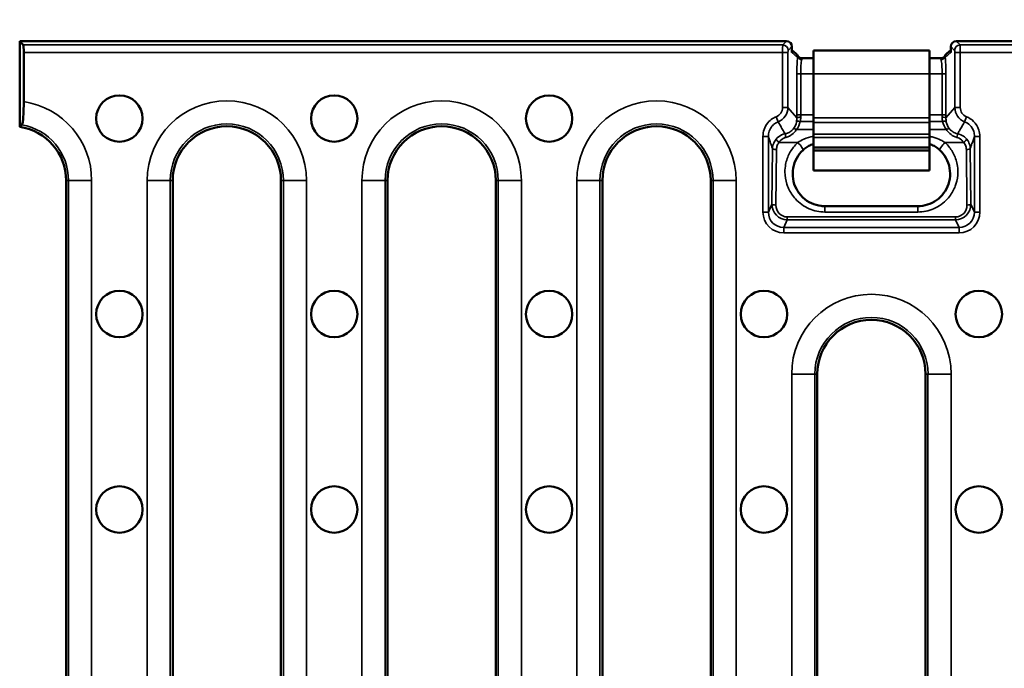
# Model space of a CAD drawing. Units: millimetres. Extents: x 0 to 11298, y 0 to 2970.
# Drawn here: x 4800 to 4927, y 745 to 829 of the extents above; entities that cross this region are included whole.
import ezdxf

# ---------------------------------------------------------------- set-up
doc = ezdxf.new("R2010")
doc.units = ezdxf.units.MM
doc.header["$LTSCALE"] = 5
for name, color, linetype, lineweight in [('Bemaßung (ISO)', 7, 'Continuous', 25), ('Sichtbar (ISO)', 7, 'Continuous', 50), ('Sichtbar schmal (ISO)', 7, 'Continuous', 35)]:
    doc.layers.add(name, color=color, linetype=linetype, lineweight=lineweight)
doc.styles.add('BemaßungstextDataSheet', font='GIL_____.TTF')
doc.dimstyles.new('BemaßungDataSheet', dxfattribs={"dimscale": 5, "dimtxt": 3, "dimasz": 2.5, "dimexe": 3.175, "dimexo": 0.8, "dimgap": 0.8, "dimtad": 1, "dimdec": 0, "dimrnd": 1e-08, "dimtxsty": 'BemaßungstextDataSheet', "dimcen": 0.09, "dimdle": 10, "dimclrd": 256, "dimclre": 256, "dimclrt": 256, "dimadec": 0, "dimazin": 2, "dimtfac": 1.166667, "dimtdec": 1, "dimtmove": 0, "dimatfit": 3, "dimfxl": 1, "dimtolj": 1, "dimtzin": 0, "dimlwd": -1, "dimlwe": -1, "dimarcsym": 0})

# ---------------------------------------------------------------- blocks, each defined once
blk = doc.blocks.new('*D203')
at = {"layer": 'Bemaßung (ISO)', "transparency": 16777216}
for p, q in [((4799.9, 829.86), (4799.9, 866.33)), ((5297.9, 829.86), (5297.9, 866.33)), ((5285.4, 850.46), (4812.4, 850.46))]:
    blk.add_line(p, q, dxfattribs=at)
for points in [[(4812.4, 852.54), (4812.4, 848.37), (4799.9, 850.46)], [(5285.4, 852.54), (5285.4, 848.37), (5297.9, 850.46)]]:
    blk.add_solid(points, dxfattribs=at)
at = {"layer": 'Defpoints', "color": 0, "transparency": 16777216}
for p in [(4799.9, 850.46), (4799.9, 825.86), (5297.9, 825.86)]:
    blk.add_point(p, dxfattribs=at)
at = {"layer": 'Bemaßung (ISO)', "transparency": 16777216, "insert": (5029.29, 854.46), "char_height": 15, "attachment_point": 7, "style": 'BemaßungstextDataSheet'}
blk.add_mtext('\\A1; \\fGill Sans MT|b0|i0;\\H15.0000;500', dxfattribs=at)

msp = doc.modelspace()

# ---------------------------------------------------------------- linework, layer by layer
at = {"layer": 'Sichtbar (ISO)'}
for p, q in [((4799.896, 825.856), (4899.038, 825.856)), ((4800.342, 825.365), (4799.896, 825.856)), ((4799.896, 825.856), (4799.896, 814.784)), ((4899.735, 824.397), (4899.735, 825.159)), ((4920.279, 825.159), (4920.279, 824.397)), ((5176.816, 825.856), (4920.976, 825.856)), ((4800.421, 818.045), (4800.421, 824.37)), ((4899.735, 824.71), (4900.247, 824.245)), ((4902.507, 823.639), (4900.976, 823.639)), ((4917.507, 824.636), (4902.507, 824.636)), ((4902.507, 821.636), (4902.507, 824.636)), ((4917.507, 821.636), (4917.507, 824.636)), ((4919.038, 823.639), (4917.507, 823.639)), ((4919.767, 824.245), (4920.279, 824.71)), ((4902.507, 821.636), (4902.507, 815.968)), ((4917.507, 821.636), (4917.507, 815.968)), ((4902.507, 815.335), (4902.507, 815.968)), ((4917.507, 815.335), (4917.507, 815.968)), ((4902.507, 815.335), (4902.507, 813.847)), ((4917.507, 815.335), (4917.507, 813.847)), ((4902.507, 813.847), (4902.507, 813.425)), ((4902.507, 813.425), (4902.507, 812.136)), ((4917.507, 813.847), (4917.507, 813.425)), ((4917.507, 813.425), (4917.507, 812.136)), ((4902.507, 812.136), (4902.507, 811.713)), ((4902.507, 812.136), (4917.507, 812.136)), ((4917.507, 812.136), (4917.507, 811.713)), ((4902.507, 811.713), (4917.507, 811.713)), ((4902.507, 809.129), (4902.507, 811.713)), ((4917.507, 811.713), (4917.507, 809.129)), ((4917.507, 809.129), (4902.507, 809.129)), ((4805.896, 671.856), (4805.896, 807.856)), ((4819.673, 671.856), (4819.673, 807.856)), ((4833.673, 671.856), (4833.673, 807.856)), ((4847.451, 671.856), (4847.451, 807.856)), ((4861.451, 671.856), (4861.451, 807.856)), ((4875.229, 671.856), (4875.229, 807.856)), ((4889.229, 671.856), (4889.229, 807.856)), ((4916.007, 804.541), (4904.007, 804.541)), ((4903.007, 696.856), (4903.007, 782.856)), ((4917.007, 696.856), (4917.007, 782.856))]:
    msp.add_line(p, q, dxfattribs=at)
for centre in [(4812.785, 815.856), (4840.562, 815.856), (4868.34, 815.856), (4812.785, 790.606), (4840.562, 790.606), (4868.34, 790.606), (4896.118, 790.606), (4923.896, 790.606), (4812.785, 765.356), (4840.562, 765.356), (4868.34, 765.356), (4896.118, 765.356), (4923.896, 765.356)]:
    msp.add_circle(centre, 3, dxfattribs=at)
for centre, end in [((4798.896, 807.856), 81.78679), ((4826.673, 807.856), 180), ((4854.451, 807.856), 180), ((4882.229, 807.856), 180), ((4910.007, 782.856), 180)]:
    msp.add_arc(centre, 7, 0, end, dxfattribs=at)
for centre, major_axis, ratio, start_param, end_param in [((4800.333, 824.37), (0, 1), 0.0874887, 4.712389, 6.1871922), ((4899.031, 825.153), (0.5, 0.5), 0.9908554, 5.5023804, 7.0639902), ((4920.982, 825.153), (-0.5, 0.5), 0.9908554, 5.5023804, 7.0639902)]:
    msp.add_ellipse(centre, major_axis=major_axis, ratio=ratio, start_param=start_param, end_param=end_param, dxfattribs=at)
for points, knots in [([(4900.186, 824.3), (4900.198, 824.293), (4900.213, 824.285), (4900.248, 824.263), (4900.268, 824.249), (4900.319, 824.209), (4900.348, 824.183), (4900.383, 824.143)], [0.0021692844, 0.0021692844, 0.0021692844, 0.0021692844, 0.0031934278, 0.0031934278, 0.0042579037, 0.0042579037, 0.0053223796, 0.0053223796, 0.0053223796, 0.0053223796]), ([(4900.383, 824.144), (4900.383, 824.144), (4900.384, 824.142), (4900.39, 824.136), (4900.395, 824.13), (4900.411, 824.111), (4900.421, 824.099), (4900.446, 824.067), (4900.461, 824.047), (4900.494, 823.995), (4900.512, 823.963), (4900.53, 823.923)], [0.00291327, 0.00291327, 0.00291327, 0.00291327, 0.010156355, 0.010156355, 0.020312709, 0.020312709, 0.030469064, 0.030469064, 0.040625419, 0.040625419, 0.050781773, 0.050781773, 0.050781773, 0.050781773]), ([(4900.976, 823.639), (4900.921, 823.639), (4900.868, 823.649), (4900.77, 823.681), (4900.728, 823.704), (4900.655, 823.755), (4900.627, 823.782), (4900.585, 823.829), (4900.571, 823.849), (4900.55, 823.883), (4900.542, 823.897), (4900.534, 823.914), (4900.532, 823.919), (4900.53, 823.923)], [-1.570796327, -1.570796327, -1.570796327, -1.570796327, -1.556489491, -1.556489491, -1.540759961, -1.540759961, -1.521317331, -1.521317331, -1.501874701, -1.501874701, -1.482432071, -1.482432071, -1.473583177, -1.473583177, -1.473583177, -1.473583177]), ([(4919.484, 823.923), (4919.479, 823.914), (4919.474, 823.902), (4919.458, 823.873), (4919.447, 823.856), (4919.417, 823.815), (4919.397, 823.791), (4919.336, 823.737), (4919.295, 823.707), (4919.191, 823.661), (4919.131, 823.644), (4919.058, 823.64), (4919.048, 823.639), (4919.038, 823.639)], [1.473583177, 1.473583177, 1.473583177, 1.473583177, 1.493025807, 1.493025807, 1.512468437, 1.512468437, 1.531911067, 1.531911067, 1.551353697, 1.551353697, 1.568220675, 1.568220675, 1.570796327, 1.570796327, 1.570796327, 1.570796327]), ([(4919.484, 823.923), (4919.502, 823.963), (4919.52, 823.995), (4919.553, 824.047), (4919.567, 824.067), (4919.592, 824.099), (4919.603, 824.111), (4919.618, 824.13), (4919.624, 824.136), (4919.63, 824.142), (4919.631, 824.144), (4919.631, 824.144)], [0.019623027, 0.019623027, 0.019623027, 0.019623027, 0.029779398, 0.029779398, 0.039935769, 0.039935769, 0.05009214, 0.05009214, 0.060248511, 0.060248511, 0.067491605, 0.067491605, 0.067491605, 0.067491605]), ([(4919.63, 824.143), (4919.665, 824.183), (4919.695, 824.209), (4919.745, 824.249), (4919.766, 824.263), (4919.801, 824.285), (4919.815, 824.293), (4919.828, 824.3)], [0, 0, 0, 0, 0.0010644758, 0.0010644758, 0.0021289515, 0.0021289515, 0.0031530936, 0.0031530936, 0.0031530936, 0.0031530936]), ([(4800.183, 815.058), (4800.209, 815.082), (4800.236, 815.158), (4800.288, 815.4), (4800.321, 815.644), (4800.366, 816.166), (4800.388, 816.537), (4800.413, 817.227), (4800.421, 817.67), (4800.421, 818.045)], [0.92113884, 0.92113884, 0.92113884, 0.92113884, 1.0043507, 1.0043507, 1.11515375, 1.11515375, 1.22673545, 1.22673545, 1.33942359, 1.33942359, 1.33942359, 1.33942359]), ([(4902.507, 812.592), (4902.397, 812.552), (4902.29, 812.508), (4901.998, 812.373), (4901.818, 812.273), (4901.477, 812.047), (4901.317, 811.922), (4901.173, 811.788)], [-0.19621484, -0.19621484, -0.19621484, -0.19621484, -0.15334396, -0.15334396, -0.07667198, -0.07667198, 0, 0, 0, 0]), ([(4918.841, 811.788), (4918.696, 811.922), (4918.536, 812.047), (4918.196, 812.273), (4918.015, 812.373), (4917.723, 812.508), (4917.616, 812.552), (4917.507, 812.592)], [-0.38336124, -0.38336124, -0.38336124, -0.38336124, -0.30668949, -0.30668949, -0.23001774, -0.23001774, -0.18714556, -0.18714556, -0.18714556, -0.18714556]), ([(4901.173, 811.788), (4900.846, 811.486), (4900.569, 811.133), (4900.133, 810.346), (4899.979, 809.915), (4899.814, 809.01), (4899.808, 808.543), (4899.95, 807.622), (4900.098, 807.174), (4900.532, 806.356), (4900.818, 805.983), (4901.478, 805.364), (4901.86, 805.107), (4902.662, 804.74), (4903.086, 804.621), (4903.681, 804.551), (4903.845, 804.541), (4904.007, 804.541)], [-1.2563405, -1.2563405, -1.2563405, -1.2563405, -1.0892952, -1.0892952, -0.9166488, -0.9166488, -0.7398278, -0.7398278, -0.5625653, -0.5625653, -0.3889747, -0.3889747, -0.221272, -0.221272, -0.0603386, -0.0603386, 0, 0, 0, 0]), ([(4916.007, 804.541), (4916.432, 804.541), (4916.863, 804.608), (4917.678, 804.866), (4918.064, 805.058), (4918.772, 805.557), (4919.085, 805.862), (4919.618, 806.572), (4919.827, 806.972), (4920.115, 807.836), (4920.188, 808.299), (4920.179, 809.226), (4920.094, 809.699), (4919.777, 810.574), (4919.545, 810.988), (4919.124, 811.507), (4918.988, 811.652), (4918.841, 811.788)], [-1.6428706, -1.6428706, -1.6428706, -1.6428706, -1.4848757, -1.4848757, -1.325891, -1.325891, -1.1624029, -1.1624029, -0.992491, -0.992491, -0.8166798, -0.8166798, -0.6380063, -0.6380063, -0.4617109, -0.4617109, -0.3865317, -0.3865317, -0.3865317, -0.3865317])]:
    msp.add_open_spline(points, degree=3, knots=knots, dxfattribs=at)
msp.add_rational_spline([(4799.896, 814.784), (4800.037, 814.921), (4800.183, 815.058)], [1, 1.00004377392, 1], degree=2, dxfattribs=at)
at = {"layer": 'Sichtbar schmal (ISO)'}
for p, q in [((4800.342, 825.365), (4898.547, 825.365)), ((4898.547, 825.365), (4899.038, 825.856)), ((4899.735, 825.159), (4899.244, 824.669)), ((4920.77, 824.669), (4920.279, 825.159)), ((4920.976, 825.856), (4921.467, 825.365)), ((4921.467, 825.365), (5176.325, 825.365)), ((4898.521, 824.37), (4800.421, 824.37)), ((4898.521, 817.293), (4898.521, 824.37)), ((4898.521, 824.37), (4899.218, 824.37)), ((4899.218, 824.37), (4899.218, 817.293)), ((4900.473, 823.726), (4899.735, 824.397)), ((4920.279, 824.397), (4919.541, 823.726)), ((4921.493, 824.37), (4920.796, 824.37)), ((4920.796, 817.293), (4920.796, 824.37)), ((5176.299, 824.37), (4921.493, 824.37)), ((4921.493, 824.37), (4921.493, 817.293)), ((4900.365, 816.341), (4900.365, 821.639)), ((4900.862, 821.639), (4900.365, 821.639)), ((4900.862, 821.639), (4900.862, 816.341)), ((4902.507, 821.639), (4900.862, 821.639)), ((4917.507, 821.636), (4902.507, 821.636)), ((4919.151, 821.639), (4917.507, 821.639)), ((4919.151, 821.639), (4919.649, 821.639)), ((4919.151, 816.341), (4919.151, 821.639)), ((4919.649, 821.639), (4919.649, 816.341)), ((4898.521, 817.293), (4899.218, 817.293)), ((4899.218, 817.293), (4900.368, 815.955)), ((4919.646, 815.955), (4920.796, 817.293)), ((4921.493, 817.293), (4920.796, 817.293)), ((4897.7, 816.087), (4897.953, 815.441)), ((4900.862, 816.341), (4900.365, 816.341)), ((4902.507, 816.341), (4900.862, 816.341)), ((4917.507, 815.968), (4902.507, 815.968)), ((4919.151, 816.341), (4917.507, 816.341)), ((4919.151, 816.341), (4919.649, 816.341)), ((4922.313, 816.087), (4922.061, 815.441)), ((4900.8, 815.496), (4902.507, 815.496)), ((4917.507, 815.335), (4902.507, 815.335)), ((4917.507, 815.496), (4919.213, 815.496)), ((4895.987, 803.788), (4895.987, 813.562)), ((4895.987, 813.562), (4896.686, 813.562)), ((4896.686, 813.562), (4896.686, 803.788)), ((4902.507, 814.439), (4900.312, 814.439)), ((4917.507, 813.847), (4902.507, 813.847)), ((4917.507, 813.425), (4902.507, 813.425)), ((4919.701, 814.439), (4917.507, 814.439)), ((4924.027, 813.562), (4923.328, 813.562)), ((4923.328, 803.788), (4923.328, 813.562)), ((4924.027, 813.562), (4924.027, 803.788)), ((4898.071, 812.768), (4900.494, 812.768)), ((4919.52, 812.768), (4921.942, 812.768)), ((4897.151, 804.814), (4897.23, 811.975)), ((4897.73, 811.852), (4897.651, 804.691)), ((4922.363, 804.691), (4922.284, 811.852)), ((4922.783, 811.975), (4922.862, 804.814)), ((4805.896, 807.856), (4806.212, 807.856)), ((4806.212, 807.856), (4809.198, 807.856)), ((4806.212, 807.856), (4806.212, 671.856)), ((4809.198, 671.856), (4809.198, 807.856)), ((4819.357, 807.856), (4816.371, 807.856)), ((4816.371, 807.856), (4816.371, 671.856)), ((4819.673, 807.856), (4819.357, 807.856)), ((4819.357, 671.856), (4819.357, 807.856)), ((4833.673, 807.856), (4833.99, 807.856)), ((4833.99, 807.856), (4836.976, 807.856)), ((4833.99, 807.856), (4833.99, 671.856)), ((4836.976, 671.856), (4836.976, 807.856)), ((4847.135, 807.856), (4844.148, 807.856)), ((4844.148, 807.856), (4844.148, 671.856)), ((4847.451, 807.856), (4847.135, 807.856)), ((4847.135, 671.856), (4847.135, 807.856)), ((4861.451, 807.856), (4861.768, 807.856)), ((4861.768, 807.856), (4864.754, 807.856)), ((4861.768, 807.856), (4861.768, 671.856)), ((4864.754, 671.856), (4864.754, 807.856)), ((4874.912, 807.856), (4871.926, 807.856)), ((4871.926, 807.856), (4871.926, 671.856)), ((4875.229, 807.856), (4874.912, 807.856)), ((4874.912, 671.856), (4874.912, 807.856)), ((4889.229, 807.856), (4889.546, 807.856)), ((4889.546, 807.856), (4892.532, 807.856)), ((4889.546, 807.856), (4889.546, 671.856)), ((4892.532, 671.856), (4892.532, 807.856)), ((4896.686, 803.788), (4897.151, 804.814)), ((4904.007, 803.787), (4904.007, 804.541)), ((4916.007, 804.541), (4916.007, 803.787)), ((4922.862, 804.814), (4923.328, 803.788)), ((4895.987, 803.788), (4896.686, 803.788)), ((4916.007, 803.787), (4904.007, 803.787)), ((4924.027, 803.788), (4923.328, 803.788)), ((4899.129, 802.778), (4898.678, 801.784)), ((4899.129, 803.153), (4920.885, 803.153)), ((4899.129, 803.153), (4899.129, 802.778)), ((4920.885, 802.778), (4899.129, 802.778)), ((4920.885, 803.153), (4920.885, 802.778)), ((4921.336, 801.784), (4920.885, 802.778)), ((4898.678, 801.087), (4898.678, 801.784)), ((4898.678, 801.784), (4921.336, 801.784)), ((4921.336, 801.087), (4898.678, 801.087)), ((4921.336, 801.087), (4921.336, 801.784)), ((4902.69, 782.856), (4899.704, 782.856)), ((4899.704, 782.856), (4899.704, 696.856)), ((4903.007, 782.856), (4902.69, 782.856)), ((4902.69, 696.856), (4902.69, 782.856)), ((4917.007, 782.856), (4917.323, 782.856)), ((4917.323, 782.856), (4920.31, 782.856)), ((4917.323, 782.856), (4917.323, 696.856)), ((4920.31, 696.856), (4920.31, 782.856))]:
    msp.add_line(p, q, dxfattribs=at)
for centre, radius, end in [((4798.896, 807.856), 10.303, 81.48825), ((4826.673, 807.856), 10.303, 180), ((4854.451, 807.856), 10.303, 180), ((4882.229, 807.856), 10.303, 180), ((4798.896, 807.856), 7.317, 79.86387), ((4826.673, 807.856), 7.317, 180), ((4854.451, 807.856), 7.317, 180), ((4882.229, 807.856), 7.317, 180), ((4910.007, 782.856), 10.303, 180), ((4910.007, 782.856), 7.317, 180)]:
    msp.add_arc(centre, radius, 0, end, dxfattribs=at)
for centre, major_axis, ratio, start_param, end_param in [((4898.55, 824.37), (0, 1), 0.0288867, 0.0959931, 1.5707963), ((4898.547, 824.669), (-0.495, 0.495), 0.9908554, 3.9315841, 5.4931939), ((4921.467, 824.669), (0.495, 0.495), 0.9908554, 0.7899914, 2.3516012), ((4921.464, 824.37), (0, -1), 0.0288867, 1.5707963, 3.0455995), ((4899.247, 824.37), (0, -0.3), 0.096289, 3.2375858, 4.712389), ((4899.849, 823.686), (0.274, 0.644), 0.9759302, 5.3057571, 6.1790403), ((4899.776, 823.726), (0.471, 0.518), 0.991643, 5.4457625, 6.2831853), ((4900.606, 821.639), (0, 2.5), 0.096289, 0.5830452, 1.5707963), ((4899.857, 823.681), (0.526, 0.462), 0.9932967, 5.8342557, 6.2831853), ((4901.005, 823.923), (-0.489, 0.106), 0.9100391, 0.4513434, 1.7651353), ((4901.011, 824.005), (-0.496, -0.063), 0.9455784, 0.1547917, 1.4504321), ((4900.976, 821.639), (0, -2), 0.0545762, 2.8126524, 3.1415927), ((4919.003, 824.005), (0.496, -0.063), 0.9455784, 4.8327532, 6.1283936), ((4919.038, 821.639), (0, 2), 0.0545762, 0, 0.3289402), ((4919.008, 823.923), (0.489, 0.106), 0.9100391, 4.5180501, 5.8318419), ((4920.157, 823.681), (-0.526, 0.462), 0.9932967, 0, 0.4489296), ((4920.164, 823.686), (-0.274, 0.644), 0.9759302, 0.104145, 0.9774282), ((4920.237, 823.726), (-0.471, 0.518), 0.991643, 0, 0.8374228), ((4919.408, 821.639), (0, -2.5), 0.096289, 1.5707963, 2.5585474), ((4920.767, 824.37), (0, 0.3), 0.096289, 4.712389, 6.1871922), ((4901.103, 821.639), (0, -2), 0.1203613, 3.5604527, 4.712389), ((4918.91, 821.639), (0, 2), 0.1203613, 4.712389, 5.8643252), ((4897.215, 817.307), (0.857, -0.997), 0.9892633, 5.9488127, 7.138701), ((4897.215, 817.307), (1.308, -1.522), 0.9967141, 5.9488127, 7.138701), ((4922.799, 817.307), (-1.308, -1.522), 0.9967141, 5.4276696, 6.6175579), ((4922.799, 817.307), (-0.857, -0.997), 0.9892633, 5.4276696, 6.6175579), ((4900.606, 816.341), (0, 2.5), 0.096289, 1.5707963, 1.7260093), ((4900.865, 815.955), (-0.5, -0.008), 0.1545734, 4.7100601, 6.1860208), ((4901.103, 816.341), (0, -2), 0.1203613, 4.712389, 4.8676019), ((4918.91, 816.341), (0, 2), 0.1203613, 4.557176, 4.712389), ((4919.148, 815.955), (0.5, -0.008), 0.1545734, 0.0971645, 1.5731252), ((4919.408, 816.341), (0, -2.5), 0.096289, 1.4155834, 1.5707963), ((4898.342, 815.996), (0.898, -1.999), 0.904761, 0.4532942, 0.910901), ((4898.342, 816.207), (1.076, -2.461), 0.9239477, 0.4580212, 0.915628), ((4900.8, 815.285), (-0.49, 0.102), 0.4152939, 4.7986132, 6.1497388), ((4919.213, 815.285), (0.49, 0.102), 0.4152939, 0.1334465, 1.4845721), ((4921.672, 816.207), (-1.076, -2.461), 0.9239477, 5.3675573, 5.8251641), ((4921.672, 815.996), (-0.898, -1.999), 0.904761, 5.3722843, 5.8298911), ((4898.949, 813.414), (-0.097, 0.491), 0.0030115, 4.7276547, 6.1553584), ((4900.312, 814.228), (-0.392, 0.31), 0.3436518, 4.9774208, 6.128411), ((4919.701, 814.228), (0.392, 0.31), 0.3436518, 0.1547743, 1.3057645), ((4921.065, 813.414), (0.097, 0.491), 0.0030115, 0.1278269, 1.5555306), ((4898.071, 812.891), (-0.383, 0.321), 0.1908845, 0.1122679, 1.729358), ((4900.494, 812.522), (0.679, -0.734), 0.1696689, 0, 1.7523792), ((4919.52, 812.522), (-0.679, -0.734), 0.1696689, 4.5308061, 6.2831853), ((4921.942, 812.891), (0.383, 0.321), 0.1908845, 4.5538273, 6.1709174), ((4897.73, 811.975), (-0.5, 0.006), 0.2458725, 0.045016, 1.5735195), ((4922.284, 811.975), (0.5, 0.006), 0.2458725, 4.7096658, 6.2381693), ((4899.152, 804.82), (-0.487, -1.986), 0.9772227, 4.9509454, 6.517561), ((4897.651, 804.814), (-0.5, 0.006), 0.2458725, 0.045016, 1.5735195), ((4899.152, 804.697), (-0.385, -1.499), 0.9682302, 4.9605597, 6.5271753), ((4920.861, 804.82), (0.487, -1.986), 0.9772227, 6.0488096, 7.6154252), ((4920.861, 804.697), (0.385, -1.499), 0.9682302, 6.0391953, 7.6058109), ((4922.363, 804.814), (0.5, 0.006), 0.2458725, 4.7096658, 6.2381693), ((4898.689, 803.799), (-1.121, -2.473), 0.9944575, 5.140191, 6.7068066), ((4898.689, 803.799), (-0.834, -1.839), 0.9906248, 5.140191, 6.7068066), ((4921.324, 803.799), (1.121, -2.473), 0.9944575, 5.859564, 7.4261796), ((4921.324, 803.799), (0.834, -1.839), 0.9906248, 5.859564, 7.4261796)]:
    msp.add_ellipse(centre, major_axis=major_axis, ratio=ratio, start_param=start_param, end_param=end_param, dxfattribs=at)
for points, knots in [([(4900.524, 823.824), (4900.513, 823.809), (4900.504, 823.793), (4900.486, 823.76), (4900.479, 823.743), (4900.473, 823.726)], [-0.046904896, -0.046904896, -0.046904896, -0.046904896, -0.023452448, -0.023452448, 0, 0, 0, 0]), ([(4900.53, 823.87), (4900.531, 823.863), (4900.53, 823.856), (4900.528, 823.84), (4900.526, 823.832), (4900.524, 823.824)], [-0.0053223796, -0.0053223796, -0.0053223796, -0.0053223796, -0.0029250612, -0.0029250612, 0, 0, 0, 0]), ([(4900.53, 823.923), (4900.53, 823.922), (4900.531, 823.919), (4900.532, 823.906), (4900.531, 823.89), (4900.53, 823.87)], [-0.050781773, -0.050781773, -0.050781773, -0.050781773, -0.035940858, -0.035940858, 0, 0, 0, 0]), ([(4919.484, 823.87), (4919.483, 823.89), (4919.482, 823.906), (4919.483, 823.919), (4919.483, 823.922), (4919.484, 823.923)], [-0.070404882, -0.070404882, -0.070404882, -0.070404882, -0.033527618, -0.033527618, -0.019623027, -0.019623027, -0.019623027, -0.019623027]), ([(4919.49, 823.824), (4919.487, 823.832), (4919.485, 823.84), (4919.483, 823.856), (4919.483, 823.863), (4919.484, 823.87)], [-0.0053223788, -0.0053223788, -0.0053223788, -0.0053223788, -0.0023885368, -0.0023885368, 0, 0, 0, 0]), ([(4919.541, 823.726), (4919.535, 823.743), (4919.527, 823.76), (4919.51, 823.793), (4919.5, 823.809), (4919.49, 823.824)], [-0.046904896, -0.046904896, -0.046904896, -0.046904896, -0.023452448, -0.023452448, 0, 0, 0, 0]), ([(4901.011, 823.532), (4901.012, 823.523), (4901.013, 823.512), (4901.011, 823.49), (4901.009, 823.479), (4901.005, 823.467)], [0, 0, 0, 0, 0.011239533, 0.011239533, 0.022479066, 0.022479066, 0.022479066, 0.022479066]), ([(4919.008, 823.467), (4919.005, 823.479), (4919.003, 823.49), (4919.001, 823.512), (4919.001, 823.523), (4919.003, 823.532)], [0, 0, 0, 0, 0.011239533, 0.011239533, 0.022479067, 0.022479067, 0.022479067, 0.022479067]), ([(4895.987, 813.562), (4895.987, 813.859), (4896.035, 814.157), (4896.237, 814.753), (4896.401, 815.048), (4896.792, 815.518), (4897.002, 815.702), (4897.384, 815.945), (4897.54, 816.024), (4897.7, 816.087)], [0, 0, 0, 0, 0.08905306, 0.08905306, 0.18815142, 0.18815142, 0.27095072, 0.27095072, 0.32270029, 0.32270029, 0.32270029, 0.32270029]), ([(4900.321, 815.413), (4900.338, 815.503), (4900.352, 815.598), (4900.367, 815.78), (4900.37, 815.867), (4900.368, 815.955)], [-0.070613451, -0.070613451, -0.070613451, -0.070613451, -0.032970818, -0.032970818, 0, 0, 0, 0]), ([(4900.865, 816.032), (4900.867, 815.945), (4900.863, 815.859), (4900.842, 815.679), (4900.824, 815.585), (4900.8, 815.496)], [0, 0, 0, 0, 0.032970818, 0.032970818, 0.070613451, 0.070613451, 0.070613451, 0.070613451]), ([(4919.213, 815.496), (4919.192, 815.579), (4919.174, 815.667), (4919.152, 815.847), (4919.146, 815.939), (4919.148, 816.032)], [-0.07035078, -0.07035078, -0.07035078, -0.07035078, -0.03517539, -0.03517539, 0, 0, 0, 0]), ([(4919.646, 815.955), (4919.644, 815.861), (4919.647, 815.768), (4919.664, 815.586), (4919.677, 815.497), (4919.693, 815.413)], [0, 0, 0, 0, 0.03517539, 0.03517539, 0.07035078, 0.07035078, 0.07035078, 0.07035078]), ([(4922.313, 816.087), (4922.65, 815.956), (4922.962, 815.753), (4923.533, 815.191), (4923.77, 814.801), (4923.985, 814.115), (4924.027, 813.837), (4924.027, 813.562)], [0, 0, 0, 0, 0.10859879, 0.10859879, 0.24033964, 0.24033964, 0.32267767, 0.32267767, 0.32267767, 0.32267767]), ([(4897.953, 815.441), (4897.834, 815.395), (4897.718, 815.336), (4897.435, 815.156), (4897.28, 815.018), (4896.991, 814.669), (4896.87, 814.449), (4896.721, 814.005), (4896.686, 813.784), (4896.686, 813.562)], [-0.32270029, -0.32270029, -0.32270029, -0.32270029, -0.27095072, -0.27095072, -0.18815142, -0.18815142, -0.08905306, -0.08905306, 0, 0, 0, 0]), ([(4897.953, 815.441), (4897.991, 815.374), (4898.029, 815.308), (4898.164, 815.074), (4898.26, 814.907), (4898.357, 814.742), (4898.472, 814.544), (4898.588, 814.347), (4898.753, 814.068), (4898.803, 813.984), (4898.853, 813.9)], [-1.5858104, -1.5858104, -1.5858104, -1.5858104, -1.4199049, -1.4199049, -1.0017564, -1.0017564, -1.0017564, -0.5008782, -0.5008782, -0.2848433, -0.2848433, -0.2848433, -0.2848433]), ([(4921.161, 813.9), (4921.234, 814.024), (4921.308, 814.148), (4921.486, 814.449), (4921.59, 814.627), (4921.694, 814.806), (4921.784, 814.961), (4921.875, 815.117), (4921.997, 815.329), (4922.029, 815.385), (4922.061, 815.441)], [-1.5532102, -1.5532102, -1.5532102, -1.5532102, -1.2340774, -1.2340774, -0.7824167, -0.7824167, -0.7824167, -0.3912084, -0.3912084, -0.2522429, -0.2522429, -0.2522429, -0.2522429]), ([(4923.328, 813.562), (4923.328, 813.767), (4923.297, 813.974), (4923.139, 814.485), (4922.964, 814.775), (4922.541, 815.194), (4922.311, 815.344), (4922.061, 815.441)], [-0.32267767, -0.32267767, -0.32267767, -0.32267767, -0.24033964, -0.24033964, -0.10859879, -0.10859879, 0, 0, 0, 0]), ([(4897.23, 811.975), (4897.202, 812.055), (4897.173, 812.136), (4897.072, 812.423), (4897, 812.632), (4896.928, 812.843), (4896.867, 813.02), (4896.807, 813.198), (4896.726, 813.44), (4896.706, 813.501), (4896.686, 813.562)], [0.301766, 0.301766, 0.301766, 0.301766, 0.5008782, 0.5008782, 1.0017564, 1.0017564, 1.0017564, 1.4199049, 1.4199049, 1.5600673, 1.5600673, 1.5600673, 1.5600673]), ([(4897.683, 813.202), (4897.872, 813.428), (4898.116, 813.62), (4898.537, 813.817), (4898.694, 813.869), (4898.853, 813.9)], [0, 0, 0, 0, 0.06739767, 0.06739767, 0.10392179, 0.10392179, 0.10392179, 0.10392179]), ([(4898.949, 813.422), (4898.829, 813.392), (4898.711, 813.344), (4898.396, 813.159), (4898.213, 812.979), (4898.071, 812.768)], [-0.10392179, -0.10392179, -0.10392179, -0.10392179, -0.06739767, -0.06739767, 0, 0, 0, 0]), ([(4898.853, 813.9), (4898.984, 813.926), (4899.113, 813.965), (4899.407, 814.09), (4899.569, 814.189), (4899.795, 814.384), (4899.874, 814.468), (4899.941, 814.555)], [0, 0, 0, 0, 0.05003162, 0.05003162, 0.11988733, 0.11988733, 0.16354715, 0.16354715, 0.16354715, 0.16354715]), ([(4900.312, 814.439), (4900.227, 814.305), (4900.128, 814.176), (4899.844, 813.874), (4899.641, 813.718), (4899.273, 813.523), (4899.112, 813.462), (4898.949, 813.422)], [-0.16354715, -0.16354715, -0.16354715, -0.16354715, -0.11988733, -0.11988733, -0.05003162, -0.05003162, 0, 0, 0, 0]), ([(4900.494, 812.768), (4900.732, 812.925), (4900.999, 813.068), (4901.666, 813.353), (4902.078, 813.48), (4902.507, 813.568)], [0, 0, 0, 0, 0.09875044, 0.09875044, 0.23192222, 0.23192222, 0.23192222, 0.23192222]), ([(4917.507, 813.568), (4917.67, 813.535), (4917.831, 813.496), (4918.336, 813.352), (4918.668, 813.228), (4919.169, 812.983), (4919.351, 812.879), (4919.52, 812.768)], [0.15143898, 0.15143898, 0.15143898, 0.15143898, 0.20198712, 0.20198712, 0.31360196, 0.31360196, 0.38336124, 0.38336124, 0.38336124, 0.38336124]), ([(4921.065, 813.422), (4920.917, 813.458), (4920.77, 813.512), (4920.402, 813.697), (4920.191, 813.854), (4919.894, 814.165), (4919.79, 814.299), (4919.701, 814.439)], [0, 0, 0, 0, 0.04530917, 0.04530917, 0.11780383, 0.11780383, 0.16336106, 0.16336106, 0.16336106, 0.16336106]), ([(4920.073, 814.555), (4920.142, 814.464), (4920.225, 814.378), (4920.461, 814.177), (4920.63, 814.076), (4920.924, 813.958), (4921.042, 813.924), (4921.161, 813.9)], [-0.16336106, -0.16336106, -0.16336106, -0.16336106, -0.11780383, -0.11780383, -0.04530917, -0.04530917, 0, 0, 0, 0]), ([(4921.942, 812.768), (4921.857, 812.896), (4921.755, 813.013), (4921.471, 813.263), (4921.271, 813.371), (4921.065, 813.422)], [-0.1039214, -0.1039214, -0.1039214, -0.1039214, -0.06312915, -0.06312915, 0, 0, 0, 0]), ([(4921.161, 813.9), (4921.436, 813.846), (4921.702, 813.732), (4922.081, 813.465), (4922.216, 813.339), (4922.33, 813.202)], [0, 0, 0, 0, 0.06312915, 0.06312915, 0.1039214, 0.1039214, 0.1039214, 0.1039214]), ([(4923.328, 813.562), (4923.311, 813.513), (4923.295, 813.464), (4923.222, 813.245), (4923.166, 813.077), (4923.109, 812.911), (4923.044, 812.72), (4922.979, 812.531), (4922.87, 812.221), (4922.827, 812.097), (4922.783, 811.975)], [0.277986, 0.277986, 0.277986, 0.277986, 0.3912084, 0.3912084, 0.7824167, 0.7824167, 0.7824167, 1.2340774, 1.2340774, 1.5362874, 1.5362874, 1.5362874, 1.5362874]), ([(4897.23, 811.975), (4897.233, 812.219), (4897.283, 812.465), (4897.451, 812.875), (4897.556, 813.049), (4897.683, 813.202)], [0, 0, 0, 0, 0.0563985, 0.0563985, 0.1019309, 0.1019309, 0.1019309, 0.1019309]), ([(4898.071, 812.768), (4897.976, 812.654), (4897.897, 812.524), (4897.77, 812.218), (4897.732, 812.034), (4897.73, 811.852)], [-0.1019309, -0.1019309, -0.1019309, -0.1019309, -0.0563985, -0.0563985, 0, 0, 0, 0]), ([(4904.007, 803.787), (4903.308, 803.787), (4902.6, 803.934), (4901.283, 804.501), (4900.67, 804.94), (4899.812, 805.882), (4899.51, 806.345), (4899.208, 807.012), (4899.138, 807.196), (4898.913, 807.896), (4898.83, 808.434), (4898.83, 808.968), (4898.83, 809.29), (4898.861, 809.614), (4899.018, 810.442), (4899.19, 810.933), (4899.666, 811.828), (4899.962, 812.234), (4900.367, 812.648), (4900.43, 812.709), (4900.494, 812.768)], [0, 0, 0, 0, 0.2095863, 0.2095863, 0.4310967, 0.4310967, 0.5962553, 0.5962553, 0.6564639, 0.6564639, 0.8214354, 0.8214354, 0.8214354, 0.9207515, 0.9207515, 1.0796571, 1.0796571, 1.2298538, 1.2298538, 1.2563405, 1.2563405, 1.2563405, 1.2563405]), ([(4919.52, 812.768), (4919.584, 812.709), (4919.646, 812.649), (4920.051, 812.235), (4920.347, 811.83), (4920.822, 810.935), (4920.995, 810.444), (4921.153, 809.615), (4921.183, 809.29), (4921.183, 808.968), (4921.184, 808.434), (4921.1, 807.896), (4920.876, 807.196), (4920.806, 807.013), (4920.504, 806.344), (4920.2, 805.879), (4919.34, 804.937), (4918.728, 804.499), (4917.413, 803.933), (4916.705, 803.787), (4916.007, 803.787)], [0.3865317, 0.3865317, 0.3865317, 0.3865317, 0.4128983, 0.4128983, 0.5629572, 0.5629572, 0.7220207, 0.7220207, 0.8214353, 0.8214353, 0.8214353, 0.9864123, 0.9864123, 1.0464562, 1.0464562, 1.2123389, 1.2123389, 1.4334194, 1.4334194, 1.6428706, 1.6428706, 1.6428706, 1.6428706]), ([(4922.284, 811.852), (4922.282, 811.999), (4922.257, 812.148), (4922.153, 812.462), (4922.061, 812.627), (4921.942, 812.768)], [-0.1019309, -0.1019309, -0.1019309, -0.1019309, -0.05638225, -0.05638225, 0, 0, 0, 0]), ([(4922.33, 813.202), (4922.488, 813.012), (4922.61, 812.792), (4922.748, 812.371), (4922.781, 812.172), (4922.783, 811.975)], [0, 0, 0, 0, 0.05638225, 0.05638225, 0.1019309, 0.1019309, 0.1019309, 0.1019309])]:
    msp.add_open_spline(points, degree=3, knots=knots, dxfattribs=at)

# ---------------------------------------------------------------- dimensions: what is measured, and where the dimension line sits
at = {"layer": 'Bemaßung (ISO)'}
dim = msp.add_linear_dim(base=(4799.896, 850.458), p1=(5297.896, 825.856), p2=(4799.896, 825.856), angle=180, text=' \\fGill Sans MT|b0|i0;\\H15.0000;500', dimstyle='BemaßungDataSheet', override={"dimgap": 0.8, "dimdec": 0, "dimtol": 0, "dimlim": 0, "dimtp": 0, "dimtm": 0, "dimtdec": 1, "dimtofl": 0, "dimatfit": 1}, dxfattribs=at)
dim.commit()
dim.dimension.update_dxf_attribs({"geometry": '*D203', "text_midpoint": (5048.396, 850.458), "dimtype": 160})

doc.saveas('drawing.dxf')
